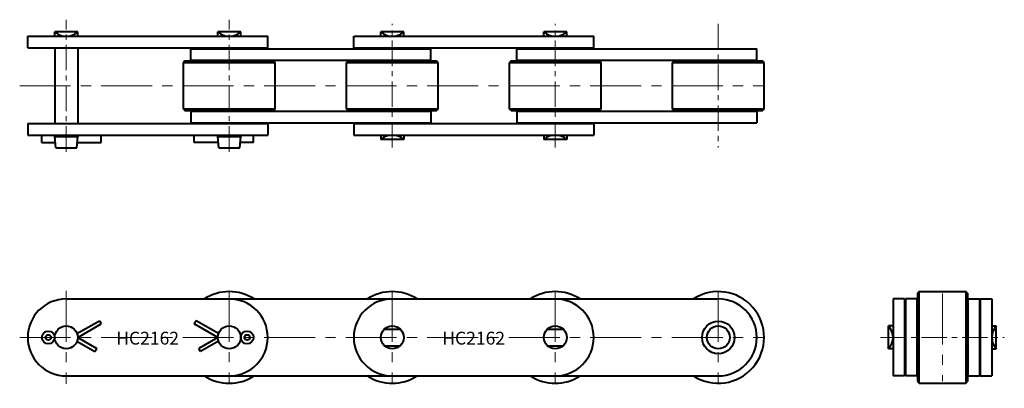
# Model space of a CAD drawing. Units: millimetres. Extents: x 120 to 734, y 105 to 335.
import ezdxf
from ezdxf.enums import TextEntityAlignment as Align

# ---------------------------------------------------------------- set-up
doc = ezdxf.new("R2010")
doc.units = ezdxf.units.MM
doc.linetypes.add('CENTER', pattern=[50.8, 31.75, -6.35, 6.35, -6.35])
doc.layers.get('0').update_dxf_attribs({"lineweight": 40})
doc.layers.add('CEN', color=1, linetype='CENTER', lineweight=15)
doc.layers.add('DIM', color=3, linetype='Continuous', lineweight=15)
doc.styles.get("Standard").update_dxf_attribs({"font": 'romans.shx', "height": 5, "bigfont": 'whgtxt.shx'})

# ---------------------------------------------------------------- blocks, each defined once
blk = doc.blocks.new('HC2162 BASE 1')
for p, q in [((149.34, 160.7), (555.74, 160.7)), ((156.05, 139.1), (169.98, 147.14)), ((156.48, 136.7), (171.13, 145.15)), ((169.98, 147.14), (171.13, 145.15)), ((230.3, 147.14), (229.15, 145.15)), ((243.79, 136.7), (229.15, 145.15)), ((244.23, 139.1), (230.3, 147.14)), ((347.58, 141.84), (357.5, 141.84)), ((449.18, 141.84), (459.1, 141.84)), ((156.48, 136.7), (168.36, 129.84)), ((243.79, 136.7), (231.92, 129.84)), ((156.05, 134.29), (167.21, 127.85)), ((167.21, 127.85), (168.36, 129.84)), ((233.07, 127.85), (231.92, 129.84)), ((244.23, 134.29), (233.07, 127.85)), ((347.58, 131.55), (357.5, 131.55)), ((449.18, 131.55), (459.1, 131.55)), ((149.34, 112.7), (555.74, 112.7))]:
    blk.add_line(p, q)
for centre, radius in [((149.34, 136.7), 7.14), ((250.94, 136.7), 7.14), ((352.54, 136.7), 7.14), ((454.14, 136.7), 7.14), ((555.74, 136.7), 10.14), ((555.74, 136.7), 7.14), ((138.19, 136.7), 4), ((138.19, 136.7), 1.7), ((262.08, 136.7), 4), ((262.08, 136.7), 1.7)]:
    blk.add_circle(centre, radius)
for centre, radius, start, end in [((149.34, 136.7), 24, 90, 270), ((250.94, 136.7), 28.57, 57.12903, 122.87097), ((250.94, 136.7), 24, 270, 90), ((352.54, 136.7), 24, 90, 270), ((352.54, 136.7), 28.57, 57.12903, 122.87097), ((454.14, 136.7), 28.57, 57.12903, 122.87097), ((454.14, 136.7), 24, 270, 90), ((555.74, 136.7), 28.57, 237.12903, 122.87097), ((555.74, 136.7), 24, 270, 90), ((250.94, 136.7), 28.57, 237.12903, 302.87097), ((352.54, 136.7), 28.57, 237.12903, 302.87097), ((454.14, 136.7), 28.57, 237.12903, 302.87097)]:
    blk.add_arc(centre, radius, start, end)
at = {"layer": 'CEN'}
for p, q in [((149.34, 165.7), (149.34, 107.7)), ((250.94, 165.7), (250.94, 107.7)), ((352.54, 165.7), (352.54, 107.7)), ((454.14, 165.7), (454.14, 107.7)), ((555.74, 165.7), (555.74, 107.7)), ((120.34, 136.7), (584.74, 136.7))]:
    blk.add_line(p, q, dxfattribs=at)
at = {"layer": 'DIM'}
for p in [(200.07, 136.25), (403.27, 136.25)]:
    blk.add_text('HC2162', height=8, dxfattribs=at).set_placement(p, align=Align.MIDDLE_CENTER)
blk = doc.blocks.new('HC2162 BASE 2')
for p, q in [((156.48, 327.19), (142.19, 327.19)), ((142.19, 324.44), (142.19, 327.19)), ((156.48, 324.44), (156.48, 327.19)), ((258.08, 327.19), (243.79, 327.19)), ((243.79, 324.44), (243.79, 327.19)), ((258.08, 324.44), (258.08, 327.19)), ((359.68, 327.19), (345.39, 327.19)), ((345.39, 324.44), (345.39, 327.19)), ((359.68, 324.44), (359.68, 327.19)), ((461.28, 327.19), (446.99, 327.19)), ((446.99, 324.44), (446.99, 327.19)), ((461.28, 324.44), (461.28, 327.19)), ((125.34, 324.44), (274.94, 324.44)), ((125.34, 317.24), (125.34, 324.44)), ((274.94, 317.24), (274.94, 324.44)), ((328.54, 324.44), (478.14, 324.44)), ((328.54, 317.24), (328.54, 324.44)), ((478.14, 317.24), (478.14, 324.44)), ((125.34, 317.24), (274.94, 317.24)), ((142.19, 317.24), (142.19, 270.04)), ((156.48, 317.24), (156.48, 270.04)), ((226.94, 316.71), (376.54, 316.71)), ((226.94, 309.51), (226.94, 316.71)), ((328.54, 317.24), (478.14, 317.24)), ((376.54, 309.51), (376.54, 316.71)), ((430.14, 316.71), (579.74, 316.71)), ((430.14, 309.51), (430.14, 316.71)), ((579.74, 309.51), (579.74, 316.71)), ((222.36, 308.19), (279.51, 308.19)), ((223.36, 309.19), (278.51, 309.19)), ((226.94, 309.51), (376.54, 309.51)), ((279.51, 308.19), (278.51, 309.19)), ((323.96, 308.19), (381.11, 308.19)), ((324.96, 309.19), (380.11, 309.19)), ((381.11, 308.19), (380.11, 309.19)), ((425.56, 308.19), (482.71, 308.19)), ((426.56, 309.19), (481.71, 309.19)), ((430.14, 309.51), (579.74, 309.51)), ((482.71, 308.19), (481.71, 309.19)), ((527.16, 308.19), (584.31, 308.19)), ((528.16, 309.19), (583.31, 309.19)), ((584.31, 308.19), (583.31, 309.19)), ((279.51, 279.09), (222.36, 279.09)), ((222.36, 279.09), (223.36, 278.09)), ((223.36, 278.09), (278.51, 278.09)), ((226.94, 277.76), (376.54, 277.76)), ((226.94, 277.76), (226.94, 270.56)), ((381.11, 279.09), (323.96, 279.09)), ((323.96, 279.09), (324.96, 278.09)), ((324.96, 278.09), (380.11, 278.09)), ((376.54, 277.76), (376.54, 270.56)), ((482.71, 279.09), (425.56, 279.09)), ((425.56, 279.09), (426.56, 278.09)), ((426.56, 278.09), (481.71, 278.09)), ((430.14, 277.76), (579.74, 277.76)), ((430.14, 277.76), (430.14, 270.56)), ((584.31, 279.09), (527.16, 279.09)), ((527.16, 279.09), (528.16, 278.09)), ((528.16, 278.09), (583.31, 278.09)), ((579.74, 277.76), (579.74, 270.56)), ((125.34, 270.04), (274.94, 270.04)), ((125.34, 270.04), (125.34, 262.84)), ((226.94, 270.56), (376.54, 270.56)), ((274.94, 270.04), (274.94, 262.84)), ((328.54, 270.04), (478.14, 270.04)), ((328.54, 270.04), (328.54, 262.84)), ((430.14, 270.56), (579.74, 270.56)), ((478.14, 270.04), (478.14, 262.84)), ((125.34, 262.84), (274.94, 262.84)), ((134.19, 258.24), (134.19, 262.84)), ((134.19, 258.24), (142.53, 258.24)), ((142.19, 262.84), (142.19, 262.07)), ((142.19, 262.07), (156.48, 262.07)), ((142.83, 254.84), (142.19, 262.07)), ((155.85, 254.84), (156.48, 262.07)), ((156.15, 258.24), (171.13, 258.24)), ((156.48, 262.84), (156.48, 262.07)), ((171.13, 258.24), (171.13, 262.84)), ((229.15, 258.24), (229.15, 262.84)), ((244.13, 258.24), (229.15, 258.24)), ((243.79, 262.84), (243.79, 262.07)), ((243.79, 262.07), (258.08, 262.07)), ((244.43, 254.84), (243.79, 262.07)), ((257.45, 254.84), (258.08, 262.07)), ((266.08, 258.24), (257.75, 258.24)), ((258.08, 262.84), (258.08, 262.07)), ((266.08, 258.24), (266.08, 262.84)), ((328.54, 262.84), (478.14, 262.84)), ((345.39, 262.84), (345.39, 260.09)), ((359.68, 260.09), (345.39, 260.09)), ((359.68, 262.84), (359.68, 260.09)), ((446.99, 262.84), (446.99, 260.09)), ((461.28, 260.09), (446.99, 260.09)), ((461.28, 262.84), (461.28, 260.09)), ((142.83, 254.84), (155.85, 254.84)), ((244.43, 254.84), (257.45, 254.84))]:
    blk.add_line(p, q)
at = {"ltscale": 0.5}
for p, q in [((223.36, 309.19), (222.36, 308.19)), ((222.36, 279.09), (222.36, 308.19)), ((279.51, 279.09), (279.51, 308.19)), ((324.96, 309.19), (323.96, 308.19)), ((323.96, 279.09), (323.96, 308.19)), ((381.11, 279.09), (381.11, 308.19)), ((426.56, 309.19), (425.56, 308.19)), ((425.56, 279.09), (425.56, 308.19)), ((482.71, 279.09), (482.71, 308.19)), ((528.16, 309.19), (527.16, 308.19)), ((527.16, 279.09), (527.16, 308.19)), ((584.31, 279.09), (584.31, 308.19)), ((278.51, 278.09), (279.51, 279.09)), ((380.11, 278.09), (381.11, 279.09)), ((481.71, 278.09), (482.71, 279.09)), ((583.31, 278.09), (584.31, 279.09))]:
    blk.add_line(p, q, dxfattribs=at)
for centre, start, end in [((149.34, 335.09), 227.89811, 312.10189), ((250.94, 335.09), 227.89811, 312.10189), ((352.54, 335.09), 227.89811, 312.10189), ((454.14, 335.09), 227.89811, 312.10189), ((352.54, 252.18), 47.89811, 132.10189), ((454.14, 252.18), 47.89811, 132.10189)]:
    blk.add_arc(centre, 10.66, start, end)
at = {"layer": 'CEN', "ltscale": 0.5}
for p, q in [((149.34, 252.46), (149.34, 334.81)), ((250.94, 252.46), (250.94, 334.81)), ((352.54, 255.09), (352.54, 332.19)), ((454.14, 255.09), (454.14, 332.19)), ((555.74, 332.19), (555.74, 255.09))]:
    blk.add_line(p, q, dxfattribs=at)
at = {"layer": 'CEN'}
blk.add_line((120.34, 293.64), (584.74, 293.64), dxfattribs=at)
blk = doc.blocks.new('HC2162 BASE3')
for p, q in [((664.65, 160.7), (664.65, 112.7)), ((671.85, 160.7), (664.65, 160.7)), ((671.85, 160.7), (671.85, 112.7)), ((672.38, 160.7), (672.38, 112.7)), ((679.58, 160.7), (672.38, 160.7)), ((679.58, 160.7), (679.58, 112.7)), ((680.9, 165.27), (679.9, 164.27)), ((679.9, 164.27), (679.9, 109.12)), ((680.9, 108.12), (680.9, 165.27)), ((710, 165.27), (710, 108.12)), ((711, 164.27), (711, 109.12)), ((711.33, 160.7), (711.33, 112.7)), ((711.33, 160.7), (718.53, 160.7)), ((718.53, 160.7), (718.53, 112.7)), ((719.05, 160.7), (719.05, 112.7)), ((719.05, 160.7), (726.25, 160.7)), ((726.25, 160.7), (726.25, 112.7)), ((679.9, 150.99), (679.9, 122.41)), ((711, 150.99), (711, 122.41)), ((661.9, 129.55), (661.9, 143.84)), ((664.65, 143.84), (661.9, 143.84)), ((726.25, 143.84), (729, 143.84)), ((729, 129.55), (729, 143.84)), ((664.65, 129.55), (661.9, 129.55)), ((726.25, 129.55), (729, 129.55)), ((671.85, 112.7), (664.65, 112.7)), ((679.58, 112.7), (672.38, 112.7)), ((711.33, 112.7), (718.53, 112.7)), ((719.05, 112.7), (726.25, 112.7)), ((710, 108.12), (711, 109.12))]:
    blk.add_line(p, q)
at = {"ltscale": 0.5}
for p, q in [((680.9, 165.27), (710, 165.27)), ((711, 164.27), (710, 165.27)), ((679.9, 109.12), (680.9, 108.12)), ((680.9, 108.12), (710, 108.12))]:
    blk.add_line(p, q, dxfattribs=at)
for centre, start, end in [((654, 136.7), 317.89811, 42.10189), ((736.91, 136.7), 137.89811, 222.10189)]:
    blk.add_arc(centre, 10.66, start, end)
at = {"layer": 'CEN'}
blk.add_line((695.45, 164.02), (695.45, 109.38), dxfattribs=at)
at = {"layer": 'CEN', "ltscale": 0.5}
blk.add_line((656.9, 136.7), (734, 136.7), dxfattribs=at)

msp = doc.modelspace()

# ---------------------------------------------------------------- block references
for name in ['HC2162 BASE 2', 'HC2162 BASE 1', 'HC2162 BASE3']:
    msp.add_blockref(name, (0, 0))

doc.saveas('drawing.dxf')
